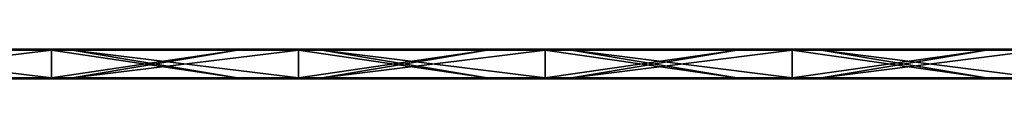
# Model space of a CAD drawing. Units: millimetres. Extents: x -792 to 792, y -10 to 10.
# Drawn here: x -402 to -205, y -6 to 0 of the extents above; entities that cross this region are included whole.
import ezdxf

# ---------------------------------------------------------------- set-up
doc = ezdxf.new("R2010")
doc.units = ezdxf.units.MM
doc.header["$LTSCALE"] = 65.185185
for name, color, linetype in [('1', 7, 'CONTINUOUS'), ('10', 7, 'CONTINUOUS'), ('12', 7, 'CONTINUOUS'), ('14', 7, 'CONTINUOUS'), ('2', 7, 'CONTINUOUS'), ('4', 7, 'CONTINUOUS'), ('6', 7, 'CONTINUOUS'), ('8', 7, 'CONTINUOUS')]:
    doc.layers.add(name, color=color, linetype=linetype)

msp = doc.modelspace()

# ---------------------------------------------------------------- linework, layer by layer
at = {"layer": '1', "linetype": 'Continuous'}
for points in [[(-396.15, 0, 322.8), (-445.67, 0, 322.8), (-396.15, 0, 372.8), (-396.15, 0, 322.8)], [(-445.67, 0, 322.8), (-396.15, 0, 322.8), (-445.67, 0, 272.75), (-445.67, 0, 322.8)], [(-396.15, 0, 372.8), (-445.67, 0, 322.8), (-442, 0, 372.8), (-396.15, 0, 372.8)], [(-396.15, 0, 322.8), (-396.15, 0, 272.75), (-445.67, 0, 272.75), (-396.15, 0, 322.8)], [(-408.85, 0, 0.2), (-445.67, 0, 0.2), (-396.15, 0, 22.5), (-408.85, 0, 0.2)], [(-396.15, 0, 22.5), (-445.67, 0, 0.2), (-445.67, 0, 22.5), (-396.15, 0, 22.5)], [(-396.15, 0, 22.5), (-445.67, 0, 22.5), (-396.15, 0, 72.55), (-396.15, 0, 22.5)], [(-396.15, 0, 72.55), (-445.67, 0, 22.5), (-445.67, 0, 72.55), (-396.15, 0, 72.55)], [(-396.15, 0, 72.55), (-445.67, 0, 72.55), (-396.15, 0, 122.6), (-396.15, 0, 72.55)], [(-396.15, 0, 122.6), (-445.67, 0, 72.55), (-445.67, 0, 122.6), (-396.15, 0, 122.6)], [(-396.15, 0, 122.6), (-445.67, 0, 122.6), (-396.15, 0, 172.65), (-396.15, 0, 122.6)], [(-396.15, 0, 172.65), (-445.67, 0, 122.6), (-445.67, 0, 172.65), (-396.15, 0, 172.65)], [(-396.15, 0, 172.65), (-445.67, 0, 172.65), (-396.15, 0, 222.7), (-396.15, 0, 172.65)], [(-396.15, 0, 222.7), (-445.67, 0, 172.65), (-445.67, 0, 222.7), (-396.15, 0, 222.7)], [(-396.15, 0, 222.7), (-445.67, 0, 222.7), (-396.15, 0, 272.75), (-396.15, 0, 222.7)], [(-396.15, 0, 272.75), (-445.67, 0, 222.7), (-445.67, 0, 272.75), (-396.15, 0, 272.75)], [(-396.15, 0, 0.2), (-408.85, 0, 0.2), (-396.15, 0, 22.5), (-396.15, 0, 0.2)], [(-346.63, 0, 322.8), (-396.15, 0, 322.8), (-346.63, 0, 372.8), (-346.63, 0, 322.8)], [(-396.15, 0, 322.8), (-346.63, 0, 322.8), (-396.15, 0, 272.75), (-396.15, 0, 322.8)], [(-346.63, 0, 372.8), (-396.15, 0, 322.8), (-391.95, 0, 372.8), (-346.63, 0, 372.8)], [(-391.95, 0, 372.8), (-396.15, 0, 322.8), (-396.15, 0, 372.8), (-391.95, 0, 372.8)], [(-346.63, 0, 322.8), (-346.63, 0, 272.75), (-396.15, 0, 272.75), (-346.63, 0, 322.8)], [(-358.8, 0, 0.2), (-396.15, 0, 0.2), (-346.63, 0, 22.5), (-358.8, 0, 0.2)], [(-346.63, 0, 22.5), (-396.15, 0, 0.2), (-396.15, 0, 22.5), (-346.63, 0, 22.5)], [(-346.63, 0, 22.5), (-396.15, 0, 22.5), (-346.63, 0, 72.55), (-346.63, 0, 22.5)], [(-346.63, 0, 72.55), (-396.15, 0, 22.5), (-396.15, 0, 72.55), (-346.63, 0, 72.55)], [(-346.63, 0, 72.55), (-396.15, 0, 72.55), (-346.63, 0, 122.6), (-346.63, 0, 72.55)], [(-346.63, 0, 122.6), (-396.15, 0, 72.55), (-396.15, 0, 122.6), (-346.63, 0, 122.6)], [(-346.63, 0, 122.6), (-396.15, 0, 122.6), (-346.63, 0, 172.65), (-346.63, 0, 122.6)], [(-346.63, 0, 172.65), (-396.15, 0, 122.6), (-396.15, 0, 172.65), (-346.63, 0, 172.65)], [(-346.63, 0, 172.65), (-396.15, 0, 172.65), (-346.63, 0, 222.7), (-346.63, 0, 172.65)], [(-346.63, 0, 222.7), (-396.15, 0, 172.65), (-396.15, 0, 222.7), (-346.63, 0, 222.7)], [(-346.63, 0, 222.7), (-396.15, 0, 222.7), (-346.63, 0, 272.75), (-346.63, 0, 222.7)], [(-346.63, 0, 272.75), (-396.15, 0, 222.7), (-396.15, 0, 272.75), (-346.63, 0, 272.75)], [(-346.63, 0, 0.2), (-358.8, 0, 0.2), (-346.63, 0, 22.5), (-346.63, 0, 0.2)], [(-297.11, 0, 322.8), (-346.63, 0, 322.8), (-297.11, 0, 372.8), (-297.11, 0, 322.8)], [(-346.63, 0, 322.8), (-297.11, 0, 322.8), (-346.63, 0, 272.75), (-346.63, 0, 322.8)], [(-297.11, 0, 372.8), (-346.63, 0, 322.8), (-341.9, 0, 372.8), (-297.11, 0, 372.8)], [(-341.9, 0, 372.8), (-346.63, 0, 322.8), (-346.63, 0, 372.8), (-341.9, 0, 372.8)], [(-297.11, 0, 322.8), (-297.11, 0, 272.75), (-346.63, 0, 272.75), (-297.11, 0, 322.8)], [(-308.75, 0, 0.2), (-346.63, 0, 0.2), (-297.11, 0, 22.5), (-308.75, 0, 0.2)], [(-297.11, 0, 22.5), (-346.63, 0, 0.2), (-346.63, 0, 22.5), (-297.11, 0, 22.5)], [(-297.11, 0, 22.5), (-346.63, 0, 22.5), (-297.11, 0, 72.55), (-297.11, 0, 22.5)], [(-297.11, 0, 72.55), (-346.63, 0, 22.5), (-346.63, 0, 72.55), (-297.11, 0, 72.55)], [(-297.11, 0, 72.55), (-346.63, 0, 72.55), (-297.11, 0, 122.6), (-297.11, 0, 72.55)], [(-297.11, 0, 122.6), (-346.63, 0, 72.55), (-346.63, 0, 122.6), (-297.11, 0, 122.6)], [(-297.11, 0, 122.6), (-346.63, 0, 122.6), (-297.11, 0, 172.65), (-297.11, 0, 122.6)], [(-297.11, 0, 172.65), (-346.63, 0, 122.6), (-346.63, 0, 172.65), (-297.11, 0, 172.65)], [(-297.11, 0, 172.65), (-346.63, 0, 172.65), (-297.11, 0, 222.7), (-297.11, 0, 172.65)], [(-297.11, 0, 222.7), (-346.63, 0, 172.65), (-346.63, 0, 222.7), (-297.11, 0, 222.7)], [(-297.11, 0, 222.7), (-346.63, 0, 222.7), (-297.11, 0, 272.75), (-297.11, 0, 222.7)], [(-297.11, 0, 272.75), (-346.63, 0, 222.7), (-346.63, 0, 272.75), (-297.11, 0, 272.75)], [(-297.11, 0, 0.2), (-308.75, 0, 0.2), (-297.11, 0, 22.5), (-297.11, 0, 0.2)], [(-247.59, 0, 322.8), (-297.11, 0, 322.8), (-247.59, 0, 372.8), (-247.59, 0, 322.8)], [(-297.11, 0, 322.8), (-247.59, 0, 322.8), (-297.11, 0, 272.75), (-297.11, 0, 322.8)], [(-247.59, 0, 372.8), (-297.11, 0, 322.8), (-291.85, 0, 372.8), (-247.59, 0, 372.8)], [(-291.85, 0, 372.8), (-297.11, 0, 322.8), (-297.11, 0, 372.8), (-291.85, 0, 372.8)], [(-247.59, 0, 322.8), (-247.59, 0, 272.75), (-297.11, 0, 272.75), (-247.59, 0, 322.8)], [(-258.7, 0, 0.2), (-297.11, 0, 0.2), (-247.59, 0, 22.5), (-258.7, 0, 0.2)], [(-247.59, 0, 22.5), (-297.11, 0, 0.2), (-297.11, 0, 22.5), (-247.59, 0, 22.5)], [(-247.59, 0, 22.5), (-297.11, 0, 22.5), (-247.59, 0, 72.55), (-247.59, 0, 22.5)], [(-247.59, 0, 72.55), (-297.11, 0, 22.5), (-297.11, 0, 72.55), (-247.59, 0, 72.55)], [(-247.59, 0, 72.55), (-297.11, 0, 72.55), (-247.59, 0, 122.6), (-247.59, 0, 72.55)], [(-247.59, 0, 122.6), (-297.11, 0, 72.55), (-297.11, 0, 122.6), (-247.59, 0, 122.6)], [(-247.59, 0, 122.6), (-297.11, 0, 122.6), (-247.59, 0, 172.65), (-247.59, 0, 122.6)], [(-247.59, 0, 172.65), (-297.11, 0, 122.6), (-297.11, 0, 172.65), (-247.59, 0, 172.65)], [(-247.59, 0, 172.65), (-297.11, 0, 172.65), (-247.59, 0, 222.7), (-247.59, 0, 172.65)], [(-247.59, 0, 222.7), (-297.11, 0, 172.65), (-297.11, 0, 222.7), (-247.59, 0, 222.7)], [(-247.59, 0, 222.7), (-297.11, 0, 222.7), (-247.59, 0, 272.75), (-247.59, 0, 222.7)], [(-247.59, 0, 272.75), (-297.11, 0, 222.7), (-297.11, 0, 272.75), (-247.59, 0, 272.75)], [(-247.59, 0, 0.2), (-258.7, 0, 0.2), (-247.59, 0, 22.5), (-247.59, 0, 0.2)], [(-198.07, 0, 322.8), (-247.59, 0, 322.8), (-198.07, 0, 372.8), (-198.07, 0, 322.8)], [(-247.59, 0, 322.8), (-198.07, 0, 322.8), (-247.59, 0, 272.75), (-247.59, 0, 322.8)], [(-198.07, 0, 372.8), (-247.59, 0, 322.8), (-241.8, 0, 372.8), (-198.07, 0, 372.8)], [(-241.8, 0, 372.8), (-247.59, 0, 322.8), (-247.59, 0, 372.8), (-241.8, 0, 372.8)], [(-198.07, 0, 322.8), (-198.07, 0, 272.75), (-247.59, 0, 272.75), (-198.07, 0, 322.8)], [(-208.65, 0, 0.2), (-247.59, 0, 0.2), (-198.07, 0, 22.5), (-208.65, 0, 0.2)], [(-198.07, 0, 22.5), (-247.59, 0, 0.2), (-247.59, 0, 22.5), (-198.07, 0, 22.5)], [(-198.07, 0, 22.5), (-247.59, 0, 22.5), (-198.07, 0, 72.55), (-198.07, 0, 22.5)], [(-198.07, 0, 72.55), (-247.59, 0, 22.5), (-247.59, 0, 72.55), (-198.07, 0, 72.55)], [(-198.07, 0, 72.55), (-247.59, 0, 72.55), (-198.07, 0, 122.6), (-198.07, 0, 72.55)], [(-198.07, 0, 122.6), (-247.59, 0, 72.55), (-247.59, 0, 122.6), (-198.07, 0, 122.6)], [(-198.07, 0, 122.6), (-247.59, 0, 122.6), (-198.07, 0, 172.65), (-198.07, 0, 122.6)], [(-198.07, 0, 172.65), (-247.59, 0, 122.6), (-247.59, 0, 172.65), (-198.07, 0, 172.65)], [(-198.07, 0, 172.65), (-247.59, 0, 172.65), (-198.07, 0, 222.7), (-198.07, 0, 172.65)], [(-198.07, 0, 222.7), (-247.59, 0, 172.65), (-247.59, 0, 222.7), (-198.07, 0, 222.7)], [(-198.07, 0, 222.7), (-247.59, 0, 222.7), (-198.07, 0, 272.75), (-198.07, 0, 222.7)], [(-198.07, 0, 272.75), (-247.59, 0, 222.7), (-247.59, 0, 272.75), (-198.07, 0, 272.75)], [(-198.07, 0, 0.2), (-208.65, 0, 0.2), (-198.07, 0, 22.5), (-198.07, 0, 0.2)]]:
    msp.add_3dface(points, dxfattribs=at)
at = {"layer": '10', "linetype": 'Continuous'}
for points in [[(-391.95, 0, 372.8), (-396.15, 0, 372.8), (-442, -0.03, 372.9), (-391.95, 0, 372.8)], [(-391.95, 0, 372.8), (-442, -0.03, 372.9), (-391.95, -0.03, 372.9), (-391.95, 0, 372.8)], [(-396.15, 0, 372.8), (-442, 0, 372.8), (-442, -0.03, 372.9), (-396.15, 0, 372.8)], [(-341.9, 0, 372.8), (-346.63, 0, 372.8), (-391.95, -0.03, 372.9), (-341.9, 0, 372.8)], [(-341.9, 0, 372.8), (-391.95, -0.03, 372.9), (-341.9, -0.03, 372.9), (-341.9, 0, 372.8)], [(-346.63, 0, 372.8), (-391.95, 0, 372.8), (-391.95, -0.03, 372.9), (-346.63, 0, 372.8)], [(-291.85, 0, 372.8), (-297.11, 0, 372.8), (-341.9, -0.03, 372.9), (-291.85, 0, 372.8)], [(-291.85, 0, 372.8), (-341.9, -0.03, 372.9), (-291.85, -0.03, 372.9), (-291.85, 0, 372.8)], [(-297.11, 0, 372.8), (-341.9, 0, 372.8), (-341.9, -0.03, 372.9), (-297.11, 0, 372.8)], [(-241.8, 0, 372.8), (-247.59, 0, 372.8), (-291.85, -0.03, 372.9), (-241.8, 0, 372.8)], [(-241.8, 0, 372.8), (-291.85, -0.03, 372.9), (-241.8, -0.03, 372.9), (-241.8, 0, 372.8)], [(-247.59, 0, 372.8), (-291.85, 0, 372.8), (-291.85, -0.03, 372.9), (-247.59, 0, 372.8)], [(-191.75, 0, 372.8), (-198.07, 0, 372.8), (-241.8, -0.03, 372.9), (-191.75, 0, 372.8)], [(-191.75, 0, 372.8), (-241.8, -0.03, 372.9), (-191.75, -0.03, 372.9), (-191.75, 0, 372.8)], [(-198.07, 0, 372.8), (-241.8, 0, 372.8), (-241.8, -0.03, 372.9), (-198.07, 0, 372.8)], [(-442, -0.03, 372.9), (-442, -0.1, 372.97), (-391.95, -0.03, 372.9), (-442, -0.03, 372.9)], [(-391.95, -0.03, 372.9), (-442, -0.1, 372.97), (-391.95, -0.1, 372.97), (-391.95, -0.03, 372.9)], [(-442, -0.2, 373), (-396.15, -0.2, 373), (-391.95, -0.1, 372.97), (-442, -0.2, 373)], [(-442, -0.1, 372.97), (-442, -0.2, 373), (-391.95, -0.1, 372.97), (-442, -0.1, 372.97)], [(-396.15, -0.2, 373), (-391.95, -0.2, 373), (-391.95, -0.1, 372.97), (-396.15, -0.2, 373)], [(-391.95, -0.03, 372.9), (-391.95, -0.1, 372.97), (-341.9, -0.03, 372.9), (-391.95, -0.03, 372.9)], [(-341.9, -0.03, 372.9), (-391.95, -0.1, 372.97), (-341.9, -0.1, 372.97), (-341.9, -0.03, 372.9)], [(-391.95, -0.2, 373), (-346.63, -0.2, 373), (-341.9, -0.1, 372.97), (-391.95, -0.2, 373)], [(-391.95, -0.1, 372.97), (-391.95, -0.2, 373), (-341.9, -0.1, 372.97), (-391.95, -0.1, 372.97)], [(-346.63, -0.2, 373), (-341.9, -0.2, 373), (-341.9, -0.1, 372.97), (-346.63, -0.2, 373)], [(-341.9, -0.03, 372.9), (-341.9, -0.1, 372.97), (-291.85, -0.03, 372.9), (-341.9, -0.03, 372.9)], [(-291.85, -0.03, 372.9), (-341.9, -0.1, 372.97), (-291.85, -0.1, 372.97), (-291.85, -0.03, 372.9)], [(-341.9, -0.2, 373), (-297.11, -0.2, 373), (-291.85, -0.1, 372.97), (-341.9, -0.2, 373)], [(-341.9, -0.1, 372.97), (-341.9, -0.2, 373), (-291.85, -0.1, 372.97), (-341.9, -0.1, 372.97)], [(-297.11, -0.2, 373), (-291.85, -0.2, 373), (-291.85, -0.1, 372.97), (-297.11, -0.2, 373)], [(-291.85, -0.03, 372.9), (-291.85, -0.1, 372.97), (-241.8, -0.03, 372.9), (-291.85, -0.03, 372.9)], [(-241.8, -0.03, 372.9), (-291.85, -0.1, 372.97), (-241.8, -0.1, 372.97), (-241.8, -0.03, 372.9)], [(-291.85, -0.2, 373), (-247.59, -0.2, 373), (-241.8, -0.1, 372.97), (-291.85, -0.2, 373)], [(-291.85, -0.1, 372.97), (-291.85, -0.2, 373), (-241.8, -0.1, 372.97), (-291.85, -0.1, 372.97)], [(-247.59, -0.2, 373), (-241.8, -0.2, 373), (-241.8, -0.1, 372.97), (-247.59, -0.2, 373)], [(-241.8, -0.03, 372.9), (-241.8, -0.1, 372.97), (-191.75, -0.03, 372.9), (-241.8, -0.03, 372.9)], [(-191.75, -0.03, 372.9), (-241.8, -0.1, 372.97), (-191.75, -0.1, 372.97), (-191.75, -0.03, 372.9)], [(-241.8, -0.2, 373), (-198.07, -0.2, 373), (-191.75, -0.1, 372.97), (-241.8, -0.2, 373)], [(-241.8, -0.1, 372.97), (-241.8, -0.2, 373), (-191.75, -0.1, 372.97), (-241.8, -0.1, 372.97)]]:
    msp.add_3dface(points, dxfattribs=at)
at = {"layer": '12', "linetype": 'Continuous'}
for points in [[(-408.85, 0, 0.2), (-396.15, 0, 0.2), (-358.8, -0.03, 0.1), (-408.85, 0, 0.2)], [(-408.85, 0, 0.2), (-358.8, -0.03, 0.1), (-408.85, -0.03, 0.1), (-408.85, 0, 0.2)], [(-396.15, 0, 0.2), (-358.8, 0, 0.2), (-358.8, -0.03, 0.1), (-396.15, 0, 0.2)], [(-358.8, 0, 0.2), (-346.63, 0, 0.2), (-308.75, -0.03, 0.1), (-358.8, 0, 0.2)], [(-358.8, 0, 0.2), (-308.75, -0.03, 0.1), (-358.8, -0.03, 0.1), (-358.8, 0, 0.2)], [(-346.63, 0, 0.2), (-308.75, 0, 0.2), (-308.75, -0.03, 0.1), (-346.63, 0, 0.2)], [(-308.75, 0, 0.2), (-297.11, 0, 0.2), (-258.7, -0.03, 0.1), (-308.75, 0, 0.2)], [(-308.75, 0, 0.2), (-258.7, -0.03, 0.1), (-308.75, -0.03, 0.1), (-308.75, 0, 0.2)], [(-297.11, 0, 0.2), (-258.7, 0, 0.2), (-258.7, -0.03, 0.1), (-297.11, 0, 0.2)], [(-258.7, 0, 0.2), (-247.59, 0, 0.2), (-208.65, -0.03, 0.1), (-258.7, 0, 0.2)], [(-258.7, 0, 0.2), (-208.65, -0.03, 0.1), (-258.7, -0.03, 0.1), (-258.7, 0, 0.2)], [(-247.59, 0, 0.2), (-208.65, 0, 0.2), (-208.65, -0.03, 0.1), (-247.59, 0, 0.2)], [(-208.65, 0, 0.2), (-198.07, 0, 0.2), (-158.6, -0.03, 0.1), (-208.65, 0, 0.2)], [(-208.65, 0, 0.2), (-158.6, -0.03, 0.1), (-208.65, -0.03, 0.1), (-208.65, 0, 0.2)], [(-358.8, -0.03, 0.1), (-358.8, -0.1, 0.03), (-408.85, -0.03, 0.1), (-358.8, -0.03, 0.1)], [(-408.85, -0.03, 0.1), (-358.8, -0.1, 0.03), (-408.85, -0.1, 0.03), (-408.85, -0.03, 0.1)], [(-358.8, -0.2), (-396.15, -0.2), (-408.85, -0.1, 0.03), (-358.8, -0.2)], [(-358.8, -0.1, 0.03), (-358.8, -0.2), (-408.85, -0.1, 0.03), (-358.8, -0.1, 0.03)], [(-396.15, -0.2), (-408.85, -0.2), (-408.85, -0.1, 0.03), (-396.15, -0.2)], [(-308.75, -0.03, 0.1), (-308.75, -0.1, 0.03), (-358.8, -0.03, 0.1), (-308.75, -0.03, 0.1)], [(-358.8, -0.03, 0.1), (-308.75, -0.1, 0.03), (-358.8, -0.1, 0.03), (-358.8, -0.03, 0.1)], [(-308.75, -0.2), (-346.63, -0.2), (-358.8, -0.1, 0.03), (-308.75, -0.2)], [(-308.75, -0.1, 0.03), (-308.75, -0.2), (-358.8, -0.1, 0.03), (-308.75, -0.1, 0.03)], [(-346.63, -0.2), (-358.8, -0.2), (-358.8, -0.1, 0.03), (-346.63, -0.2)], [(-258.7, -0.03, 0.1), (-258.7, -0.1, 0.03), (-308.75, -0.03, 0.1), (-258.7, -0.03, 0.1)], [(-308.75, -0.03, 0.1), (-258.7, -0.1, 0.03), (-308.75, -0.1, 0.03), (-308.75, -0.03, 0.1)], [(-258.7, -0.2), (-297.11, -0.2), (-308.75, -0.1, 0.03), (-258.7, -0.2)], [(-258.7, -0.1, 0.03), (-258.7, -0.2), (-308.75, -0.1, 0.03), (-258.7, -0.1, 0.03)], [(-297.11, -0.2), (-308.75, -0.2), (-308.75, -0.1, 0.03), (-297.11, -0.2)], [(-208.65, -0.03, 0.1), (-208.65, -0.1, 0.03), (-258.7, -0.03, 0.1), (-208.65, -0.03, 0.1)], [(-258.7, -0.03, 0.1), (-208.65, -0.1, 0.03), (-258.7, -0.1, 0.03), (-258.7, -0.03, 0.1)], [(-208.65, -0.2), (-247.59, -0.2), (-258.7, -0.1, 0.03), (-208.65, -0.2)], [(-208.65, -0.1, 0.03), (-208.65, -0.2), (-258.7, -0.1, 0.03), (-208.65, -0.1, 0.03)], [(-247.59, -0.2), (-258.7, -0.2), (-258.7, -0.1, 0.03), (-247.59, -0.2)], [(-158.6, -0.03, 0.1), (-158.6, -0.1, 0.03), (-208.65, -0.03, 0.1), (-158.6, -0.03, 0.1)], [(-208.65, -0.03, 0.1), (-158.6, -0.1, 0.03), (-208.65, -0.1, 0.03), (-208.65, -0.03, 0.1)], [(-158.6, -0.2), (-198.07, -0.2), (-208.65, -0.1, 0.03), (-158.6, -0.2)], [(-158.6, -0.1, 0.03), (-158.6, -0.2), (-208.65, -0.1, 0.03), (-158.6, -0.1, 0.03)], [(-198.07, -0.2), (-208.65, -0.2), (-208.65, -0.1, 0.03), (-198.07, -0.2)]]:
    msp.add_3dface(points, dxfattribs=at)
at = {"layer": '14', "linetype": 'Continuous'}
for points in [[(-442, -5.8), (-396.15, -5.8), (-391.95, -5.9, 0.03), (-442, -5.8)], [(-442, -5.9, 0.03), (-442, -5.8), (-391.95, -5.9, 0.03), (-442, -5.9, 0.03)], [(-442, -5.97, 0.1), (-442, -5.9, 0.03), (-391.95, -5.97, 0.1), (-442, -5.97, 0.1)], [(-391.95, -5.97, 0.1), (-442, -5.9, 0.03), (-391.95, -5.9, 0.03), (-391.95, -5.97, 0.1)], [(-396.15, -5.8), (-391.95, -5.8), (-391.95, -5.9, 0.03), (-396.15, -5.8)], [(-391.95, -5.8), (-346.63, -5.8), (-341.9, -5.9, 0.03), (-391.95, -5.8)], [(-391.95, -5.9, 0.03), (-391.95, -5.8), (-341.9, -5.9, 0.03), (-391.95, -5.9, 0.03)], [(-391.95, -5.97, 0.1), (-391.95, -5.9, 0.03), (-341.9, -5.97, 0.1), (-391.95, -5.97, 0.1)], [(-341.9, -5.97, 0.1), (-391.95, -5.9, 0.03), (-341.9, -5.9, 0.03), (-341.9, -5.97, 0.1)], [(-346.63, -5.8), (-341.9, -5.8), (-341.9, -5.9, 0.03), (-346.63, -5.8)], [(-341.9, -5.8), (-297.11, -5.8), (-291.85, -5.9, 0.03), (-341.9, -5.8)], [(-341.9, -5.9, 0.03), (-341.9, -5.8), (-291.85, -5.9, 0.03), (-341.9, -5.9, 0.03)], [(-341.9, -5.97, 0.1), (-341.9, -5.9, 0.03), (-291.85, -5.97, 0.1), (-341.9, -5.97, 0.1)], [(-291.85, -5.97, 0.1), (-341.9, -5.9, 0.03), (-291.85, -5.9, 0.03), (-291.85, -5.97, 0.1)], [(-297.11, -5.8), (-291.85, -5.8), (-291.85, -5.9, 0.03), (-297.11, -5.8)], [(-291.85, -5.8), (-247.59, -5.8), (-241.8, -5.9, 0.03), (-291.85, -5.8)], [(-291.85, -5.9, 0.03), (-291.85, -5.8), (-241.8, -5.9, 0.03), (-291.85, -5.9, 0.03)], [(-291.85, -5.97, 0.1), (-291.85, -5.9, 0.03), (-241.8, -5.97, 0.1), (-291.85, -5.97, 0.1)], [(-241.8, -5.97, 0.1), (-291.85, -5.9, 0.03), (-241.8, -5.9, 0.03), (-241.8, -5.97, 0.1)], [(-247.59, -5.8), (-241.8, -5.8), (-241.8, -5.9, 0.03), (-247.59, -5.8)], [(-241.8, -5.8), (-198.07, -5.8), (-191.75, -5.9, 0.03), (-241.8, -5.8)], [(-241.8, -5.9, 0.03), (-241.8, -5.8), (-191.75, -5.9, 0.03), (-241.8, -5.9, 0.03)], [(-241.8, -5.97, 0.1), (-241.8, -5.9, 0.03), (-191.75, -5.97, 0.1), (-241.8, -5.97, 0.1)], [(-191.75, -5.97, 0.1), (-241.8, -5.9, 0.03), (-191.75, -5.9, 0.03), (-191.75, -5.97, 0.1)], [(-391.95, -6, 0.2), (-396.15, -6, 0.2), (-442, -5.97, 0.1), (-391.95, -6, 0.2)], [(-391.95, -6, 0.2), (-442, -5.97, 0.1), (-391.95, -5.97, 0.1), (-391.95, -6, 0.2)], [(-396.15, -6, 0.2), (-442, -6, 0.2), (-442, -5.97, 0.1), (-396.15, -6, 0.2)], [(-341.9, -6, 0.2), (-346.63, -6, 0.2), (-391.95, -5.97, 0.1), (-341.9, -6, 0.2)], [(-341.9, -6, 0.2), (-391.95, -5.97, 0.1), (-341.9, -5.97, 0.1), (-341.9, -6, 0.2)], [(-346.63, -6, 0.2), (-391.95, -6, 0.2), (-391.95, -5.97, 0.1), (-346.63, -6, 0.2)], [(-291.85, -6, 0.2), (-297.11, -6, 0.2), (-341.9, -5.97, 0.1), (-291.85, -6, 0.2)], [(-291.85, -6, 0.2), (-341.9, -5.97, 0.1), (-291.85, -5.97, 0.1), (-291.85, -6, 0.2)], [(-297.11, -6, 0.2), (-341.9, -6, 0.2), (-341.9, -5.97, 0.1), (-297.11, -6, 0.2)], [(-241.8, -6, 0.2), (-247.59, -6, 0.2), (-291.85, -5.97, 0.1), (-241.8, -6, 0.2)], [(-241.8, -6, 0.2), (-291.85, -5.97, 0.1), (-241.8, -5.97, 0.1), (-241.8, -6, 0.2)], [(-247.59, -6, 0.2), (-291.85, -6, 0.2), (-291.85, -5.97, 0.1), (-247.59, -6, 0.2)], [(-191.75, -6, 0.2), (-198.07, -6, 0.2), (-241.8, -5.97, 0.1), (-191.75, -6, 0.2)], [(-191.75, -6, 0.2), (-241.8, -5.97, 0.1), (-191.75, -5.97, 0.1), (-191.75, -6, 0.2)], [(-198.07, -6, 0.2), (-241.8, -6, 0.2), (-241.8, -5.97, 0.1), (-198.07, -6, 0.2)]]:
    msp.add_3dface(points, dxfattribs=at)
at = {"layer": '2', "linetype": 'Continuous'}
for points in [[(-408.85, -6, 372.8), (-445.67, -6, 372.8), (-396.15, -6, 322.8), (-408.85, -6, 372.8)], [(-396.15, -6, 322.8), (-445.67, -6, 372.8), (-445.67, -6, 322.8), (-396.15, -6, 322.8)], [(-396.15, -6, 322.8), (-445.67, -6, 322.8), (-396.15, -6, 272.75), (-396.15, -6, 322.8)], [(-396.15, -6, 272.75), (-445.67, -6, 322.8), (-445.67, -6, 272.75), (-396.15, -6, 272.75)], [(-396.15, -6, 272.75), (-445.67, -6, 272.75), (-396.15, -6, 222.7), (-396.15, -6, 272.75)], [(-396.15, -6, 222.7), (-445.67, -6, 272.75), (-445.67, -6, 222.7), (-396.15, -6, 222.7)], [(-396.15, -6, 222.7), (-445.67, -6, 222.7), (-396.15, -6, 172.65), (-396.15, -6, 222.7)], [(-396.15, -6, 172.65), (-445.67, -6, 222.7), (-445.67, -6, 172.65), (-396.15, -6, 172.65)], [(-396.15, -6, 172.65), (-445.67, -6, 172.65), (-396.15, -6, 122.6), (-396.15, -6, 172.65)], [(-396.15, -6, 122.6), (-445.67, -6, 172.65), (-445.67, -6, 122.6), (-396.15, -6, 122.6)], [(-396.15, -6, 122.6), (-445.67, -6, 122.6), (-396.15, -6, 72.55), (-396.15, -6, 122.6)], [(-396.15, -6, 72.55), (-445.67, -6, 122.6), (-445.67, -6, 72.55), (-396.15, -6, 72.55)], [(-396.15, -6, 72.55), (-445.67, -6, 72.55), (-396.15, -6, 22.5), (-396.15, -6, 72.55)], [(-396.15, -6, 22.5), (-445.67, -6, 72.55), (-445.67, -6, 22.5), (-396.15, -6, 22.5)], [(-396.15, -6, 22.5), (-445.67, -6, 22.5), (-396.15, -6, 0.2), (-396.15, -6, 22.5)], [(-396.15, -6, 0.2), (-445.67, -6, 22.5), (-442, -6, 0.2), (-396.15, -6, 0.2)], [(-396.15, -6, 372.8), (-408.85, -6, 372.8), (-396.15, -6, 322.8), (-396.15, -6, 372.8)], [(-358.8, -6, 372.8), (-396.15, -6, 372.8), (-346.63, -6, 322.8), (-358.8, -6, 372.8)], [(-346.63, -6, 322.8), (-396.15, -6, 372.8), (-396.15, -6, 322.8), (-346.63, -6, 322.8)], [(-346.63, -6, 322.8), (-396.15, -6, 322.8), (-346.63, -6, 272.75), (-346.63, -6, 322.8)], [(-346.63, -6, 272.75), (-396.15, -6, 322.8), (-396.15, -6, 272.75), (-346.63, -6, 272.75)], [(-346.63, -6, 272.75), (-396.15, -6, 272.75), (-346.63, -6, 222.7), (-346.63, -6, 272.75)], [(-346.63, -6, 222.7), (-396.15, -6, 272.75), (-396.15, -6, 222.7), (-346.63, -6, 222.7)], [(-346.63, -6, 222.7), (-396.15, -6, 222.7), (-346.63, -6, 172.65), (-346.63, -6, 222.7)], [(-346.63, -6, 172.65), (-396.15, -6, 222.7), (-396.15, -6, 172.65), (-346.63, -6, 172.65)], [(-346.63, -6, 172.65), (-396.15, -6, 172.65), (-346.63, -6, 122.6), (-346.63, -6, 172.65)], [(-346.63, -6, 122.6), (-396.15, -6, 172.65), (-396.15, -6, 122.6), (-346.63, -6, 122.6)], [(-346.63, -6, 122.6), (-396.15, -6, 122.6), (-346.63, -6, 72.55), (-346.63, -6, 122.6)], [(-346.63, -6, 72.55), (-396.15, -6, 122.6), (-396.15, -6, 72.55), (-346.63, -6, 72.55)], [(-346.63, -6, 72.55), (-396.15, -6, 72.55), (-346.63, -6, 22.5), (-346.63, -6, 72.55)], [(-346.63, -6, 22.5), (-396.15, -6, 72.55), (-396.15, -6, 22.5), (-346.63, -6, 22.5)], [(-346.63, -6, 22.5), (-396.15, -6, 22.5), (-346.63, -6, 0.2), (-346.63, -6, 22.5)], [(-346.63, -6, 0.2), (-396.15, -6, 22.5), (-391.95, -6, 0.2), (-346.63, -6, 0.2)], [(-391.95, -6, 0.2), (-396.15, -6, 22.5), (-396.15, -6, 0.2), (-391.95, -6, 0.2)], [(-346.63, -6, 372.8), (-358.8, -6, 372.8), (-346.63, -6, 322.8), (-346.63, -6, 372.8)], [(-308.75, -6, 372.8), (-346.63, -6, 372.8), (-297.11, -6, 322.8), (-308.75, -6, 372.8)], [(-297.11, -6, 322.8), (-346.63, -6, 372.8), (-346.63, -6, 322.8), (-297.11, -6, 322.8)], [(-297.11, -6, 322.8), (-346.63, -6, 322.8), (-297.11, -6, 272.75), (-297.11, -6, 322.8)], [(-297.11, -6, 272.75), (-346.63, -6, 322.8), (-346.63, -6, 272.75), (-297.11, -6, 272.75)], [(-297.11, -6, 272.75), (-346.63, -6, 272.75), (-297.11, -6, 222.7), (-297.11, -6, 272.75)], [(-297.11, -6, 222.7), (-346.63, -6, 272.75), (-346.63, -6, 222.7), (-297.11, -6, 222.7)], [(-297.11, -6, 222.7), (-346.63, -6, 222.7), (-297.11, -6, 172.65), (-297.11, -6, 222.7)], [(-297.11, -6, 172.65), (-346.63, -6, 222.7), (-346.63, -6, 172.65), (-297.11, -6, 172.65)], [(-297.11, -6, 172.65), (-346.63, -6, 172.65), (-297.11, -6, 122.6), (-297.11, -6, 172.65)], [(-297.11, -6, 122.6), (-346.63, -6, 172.65), (-346.63, -6, 122.6), (-297.11, -6, 122.6)], [(-297.11, -6, 122.6), (-346.63, -6, 122.6), (-297.11, -6, 72.55), (-297.11, -6, 122.6)], [(-297.11, -6, 72.55), (-346.63, -6, 122.6), (-346.63, -6, 72.55), (-297.11, -6, 72.55)], [(-297.11, -6, 72.55), (-346.63, -6, 72.55), (-297.11, -6, 22.5), (-297.11, -6, 72.55)], [(-297.11, -6, 22.5), (-346.63, -6, 72.55), (-346.63, -6, 22.5), (-297.11, -6, 22.5)], [(-297.11, -6, 22.5), (-346.63, -6, 22.5), (-297.11, -6, 0.2), (-297.11, -6, 22.5)], [(-297.11, -6, 0.2), (-346.63, -6, 22.5), (-341.9, -6, 0.2), (-297.11, -6, 0.2)], [(-341.9, -6, 0.2), (-346.63, -6, 22.5), (-346.63, -6, 0.2), (-341.9, -6, 0.2)], [(-297.11, -6, 372.8), (-308.75, -6, 372.8), (-297.11, -6, 322.8), (-297.11, -6, 372.8)], [(-258.7, -6, 372.8), (-297.11, -6, 372.8), (-247.59, -6, 322.8), (-258.7, -6, 372.8)], [(-247.59, -6, 322.8), (-297.11, -6, 372.8), (-297.11, -6, 322.8), (-247.59, -6, 322.8)], [(-247.59, -6, 322.8), (-297.11, -6, 322.8), (-247.59, -6, 272.75), (-247.59, -6, 322.8)], [(-247.59, -6, 272.75), (-297.11, -6, 322.8), (-297.11, -6, 272.75), (-247.59, -6, 272.75)], [(-247.59, -6, 272.75), (-297.11, -6, 272.75), (-247.59, -6, 222.7), (-247.59, -6, 272.75)], [(-247.59, -6, 222.7), (-297.11, -6, 272.75), (-297.11, -6, 222.7), (-247.59, -6, 222.7)], [(-247.59, -6, 222.7), (-297.11, -6, 222.7), (-247.59, -6, 172.65), (-247.59, -6, 222.7)], [(-247.59, -6, 172.65), (-297.11, -6, 222.7), (-297.11, -6, 172.65), (-247.59, -6, 172.65)], [(-247.59, -6, 172.65), (-297.11, -6, 172.65), (-247.59, -6, 122.6), (-247.59, -6, 172.65)], [(-247.59, -6, 122.6), (-297.11, -6, 172.65), (-297.11, -6, 122.6), (-247.59, -6, 122.6)], [(-247.59, -6, 122.6), (-297.11, -6, 122.6), (-247.59, -6, 72.55), (-247.59, -6, 122.6)], [(-247.59, -6, 72.55), (-297.11, -6, 122.6), (-297.11, -6, 72.55), (-247.59, -6, 72.55)], [(-247.59, -6, 72.55), (-297.11, -6, 72.55), (-247.59, -6, 22.5), (-247.59, -6, 72.55)], [(-247.59, -6, 22.5), (-297.11, -6, 72.55), (-297.11, -6, 22.5), (-247.59, -6, 22.5)], [(-247.59, -6, 22.5), (-297.11, -6, 22.5), (-247.59, -6, 0.2), (-247.59, -6, 22.5)], [(-247.59, -6, 0.2), (-297.11, -6, 22.5), (-291.85, -6, 0.2), (-247.59, -6, 0.2)], [(-291.85, -6, 0.2), (-297.11, -6, 22.5), (-297.11, -6, 0.2), (-291.85, -6, 0.2)], [(-247.59, -6, 372.8), (-258.7, -6, 372.8), (-247.59, -6, 322.8), (-247.59, -6, 372.8)], [(-208.65, -6, 372.8), (-247.59, -6, 372.8), (-198.07, -6, 322.8), (-208.65, -6, 372.8)], [(-198.07, -6, 322.8), (-247.59, -6, 372.8), (-247.59, -6, 322.8), (-198.07, -6, 322.8)], [(-198.07, -6, 322.8), (-247.59, -6, 322.8), (-198.07, -6, 272.75), (-198.07, -6, 322.8)], [(-198.07, -6, 272.75), (-247.59, -6, 322.8), (-247.59, -6, 272.75), (-198.07, -6, 272.75)], [(-198.07, -6, 272.75), (-247.59, -6, 272.75), (-198.07, -6, 222.7), (-198.07, -6, 272.75)], [(-198.07, -6, 222.7), (-247.59, -6, 272.75), (-247.59, -6, 222.7), (-198.07, -6, 222.7)], [(-198.07, -6, 222.7), (-247.59, -6, 222.7), (-198.07, -6, 172.65), (-198.07, -6, 222.7)], [(-198.07, -6, 172.65), (-247.59, -6, 222.7), (-247.59, -6, 172.65), (-198.07, -6, 172.65)], [(-198.07, -6, 172.65), (-247.59, -6, 172.65), (-198.07, -6, 122.6), (-198.07, -6, 172.65)], [(-198.07, -6, 122.6), (-247.59, -6, 172.65), (-247.59, -6, 122.6), (-198.07, -6, 122.6)], [(-198.07, -6, 122.6), (-247.59, -6, 122.6), (-198.07, -6, 72.55), (-198.07, -6, 122.6)], [(-198.07, -6, 72.55), (-247.59, -6, 122.6), (-247.59, -6, 72.55), (-198.07, -6, 72.55)], [(-198.07, -6, 72.55), (-247.59, -6, 72.55), (-198.07, -6, 22.5), (-198.07, -6, 72.55)], [(-198.07, -6, 22.5), (-247.59, -6, 72.55), (-247.59, -6, 22.5), (-198.07, -6, 22.5)], [(-198.07, -6, 22.5), (-247.59, -6, 22.5), (-198.07, -6, 0.2), (-198.07, -6, 22.5)], [(-198.07, -6, 0.2), (-247.59, -6, 22.5), (-241.8, -6, 0.2), (-198.07, -6, 0.2)], [(-241.8, -6, 0.2), (-247.59, -6, 22.5), (-247.59, -6, 0.2), (-241.8, -6, 0.2)], [(-198.07, -6, 372.8), (-208.65, -6, 372.8), (-198.07, -6, 322.8), (-198.07, -6, 372.8)]]:
    msp.add_3dface(points, dxfattribs=at)
at = {"layer": '4', "linetype": 'Continuous'}
for points in [[(-396.15, -0.2, 373), (-442, -0.2, 373), (-396.15, -5.8, 373), (-396.15, -0.2, 373)], [(-396.15, -5.8, 373), (-442, -0.2, 373), (-408.85, -5.8, 373), (-396.15, -5.8, 373)], [(-391.95, -0.2, 373), (-396.15, -0.2, 373), (-358.8, -5.8, 373), (-391.95, -0.2, 373)], [(-358.8, -5.8, 373), (-396.15, -0.2, 373), (-396.15, -5.8, 373), (-358.8, -5.8, 373)], [(-346.63, -0.2, 373), (-391.95, -0.2, 373), (-346.63, -5.8, 373), (-346.63, -0.2, 373)], [(-346.63, -5.8, 373), (-391.95, -0.2, 373), (-358.8, -5.8, 373), (-346.63, -5.8, 373)], [(-341.9, -0.2, 373), (-346.63, -0.2, 373), (-308.75, -5.8, 373), (-341.9, -0.2, 373)], [(-308.75, -5.8, 373), (-346.63, -0.2, 373), (-346.63, -5.8, 373), (-308.75, -5.8, 373)], [(-297.11, -0.2, 373), (-341.9, -0.2, 373), (-297.11, -5.8, 373), (-297.11, -0.2, 373)], [(-297.11, -5.8, 373), (-341.9, -0.2, 373), (-308.75, -5.8, 373), (-297.11, -5.8, 373)], [(-291.85, -0.2, 373), (-297.11, -0.2, 373), (-258.7, -5.8, 373), (-291.85, -0.2, 373)], [(-258.7, -5.8, 373), (-297.11, -0.2, 373), (-297.11, -5.8, 373), (-258.7, -5.8, 373)], [(-247.59, -0.2, 373), (-291.85, -0.2, 373), (-247.59, -5.8, 373), (-247.59, -0.2, 373)], [(-247.59, -5.8, 373), (-291.85, -0.2, 373), (-258.7, -5.8, 373), (-247.59, -5.8, 373)], [(-241.8, -0.2, 373), (-247.59, -0.2, 373), (-208.65, -5.8, 373), (-241.8, -0.2, 373)], [(-208.65, -5.8, 373), (-247.59, -0.2, 373), (-247.59, -5.8, 373), (-208.65, -5.8, 373)], [(-198.07, -0.2, 373), (-241.8, -0.2, 373), (-198.07, -5.8, 373), (-198.07, -0.2, 373)], [(-198.07, -5.8, 373), (-241.8, -0.2, 373), (-208.65, -5.8, 373), (-198.07, -5.8, 373)]]:
    msp.add_3dface(points, dxfattribs=at)
at = {"layer": '6', "linetype": 'Continuous'}
for points in [[(-408.85, -0.2), (-396.15, -0.2), (-442, -5.8), (-408.85, -0.2)], [(-442, -5.8), (-396.15, -0.2), (-396.15, -5.8), (-442, -5.8)], [(-396.15, -0.2), (-358.8, -0.2), (-396.15, -5.8), (-396.15, -0.2)], [(-396.15, -5.8), (-358.8, -0.2), (-391.95, -5.8), (-396.15, -5.8)], [(-358.8, -0.2), (-346.63, -0.2), (-391.95, -5.8), (-358.8, -0.2)], [(-391.95, -5.8), (-346.63, -0.2), (-346.63, -5.8), (-391.95, -5.8)], [(-346.63, -0.2), (-308.75, -0.2), (-346.63, -5.8), (-346.63, -0.2)], [(-346.63, -5.8), (-308.75, -0.2), (-341.9, -5.8), (-346.63, -5.8)], [(-308.75, -0.2), (-297.11, -0.2), (-341.9, -5.8), (-308.75, -0.2)], [(-341.9, -5.8), (-297.11, -0.2), (-297.11, -5.8), (-341.9, -5.8)], [(-297.11, -0.2), (-258.7, -0.2), (-297.11, -5.8), (-297.11, -0.2)], [(-297.11, -5.8), (-258.7, -0.2), (-291.85, -5.8), (-297.11, -5.8)], [(-258.7, -0.2), (-247.59, -0.2), (-291.85, -5.8), (-258.7, -0.2)], [(-291.85, -5.8), (-247.59, -0.2), (-247.59, -5.8), (-291.85, -5.8)], [(-247.59, -0.2), (-208.65, -0.2), (-247.59, -5.8), (-247.59, -0.2)], [(-247.59, -5.8), (-208.65, -0.2), (-241.8, -5.8), (-247.59, -5.8)], [(-208.65, -0.2), (-198.07, -0.2), (-241.8, -5.8), (-208.65, -0.2)], [(-241.8, -5.8), (-198.07, -0.2), (-198.07, -5.8), (-241.8, -5.8)]]:
    msp.add_3dface(points, dxfattribs=at)
at = {"layer": '8', "linetype": 'Continuous'}
for points in [[(-358.8, -5.8, 373), (-396.15, -5.8, 373), (-408.85, -5.9, 372.97), (-358.8, -5.8, 373)], [(-358.8, -5.9, 372.97), (-358.8, -5.8, 373), (-408.85, -5.9, 372.97), (-358.8, -5.9, 372.97)], [(-396.15, -5.8, 373), (-408.85, -5.8, 373), (-408.85, -5.9, 372.97), (-396.15, -5.8, 373)], [(-358.8, -5.97, 372.9), (-358.8, -5.9, 372.97), (-408.85, -5.97, 372.9), (-358.8, -5.97, 372.9)], [(-408.85, -5.97, 372.9), (-358.8, -5.9, 372.97), (-408.85, -5.9, 372.97), (-408.85, -5.97, 372.9)], [(-308.75, -5.8, 373), (-346.63, -5.8, 373), (-358.8, -5.9, 372.97), (-308.75, -5.8, 373)], [(-308.75, -5.9, 372.97), (-308.75, -5.8, 373), (-358.8, -5.9, 372.97), (-308.75, -5.9, 372.97)], [(-346.63, -5.8, 373), (-358.8, -5.8, 373), (-358.8, -5.9, 372.97), (-346.63, -5.8, 373)], [(-308.75, -5.97, 372.9), (-308.75, -5.9, 372.97), (-358.8, -5.97, 372.9), (-308.75, -5.97, 372.9)], [(-358.8, -5.97, 372.9), (-308.75, -5.9, 372.97), (-358.8, -5.9, 372.97), (-358.8, -5.97, 372.9)], [(-258.7, -5.8, 373), (-297.11, -5.8, 373), (-308.75, -5.9, 372.97), (-258.7, -5.8, 373)], [(-258.7, -5.9, 372.97), (-258.7, -5.8, 373), (-308.75, -5.9, 372.97), (-258.7, -5.9, 372.97)], [(-297.11, -5.8, 373), (-308.75, -5.8, 373), (-308.75, -5.9, 372.97), (-297.11, -5.8, 373)], [(-258.7, -5.97, 372.9), (-258.7, -5.9, 372.97), (-308.75, -5.97, 372.9), (-258.7, -5.97, 372.9)], [(-308.75, -5.97, 372.9), (-258.7, -5.9, 372.97), (-308.75, -5.9, 372.97), (-308.75, -5.97, 372.9)], [(-208.65, -5.8, 373), (-247.59, -5.8, 373), (-258.7, -5.9, 372.97), (-208.65, -5.8, 373)], [(-208.65, -5.9, 372.97), (-208.65, -5.8, 373), (-258.7, -5.9, 372.97), (-208.65, -5.9, 372.97)], [(-247.59, -5.8, 373), (-258.7, -5.8, 373), (-258.7, -5.9, 372.97), (-247.59, -5.8, 373)], [(-208.65, -5.97, 372.9), (-208.65, -5.9, 372.97), (-258.7, -5.97, 372.9), (-208.65, -5.97, 372.9)], [(-258.7, -5.97, 372.9), (-208.65, -5.9, 372.97), (-258.7, -5.9, 372.97), (-258.7, -5.97, 372.9)], [(-158.6, -5.8, 373), (-198.07, -5.8, 373), (-208.65, -5.9, 372.97), (-158.6, -5.8, 373)], [(-158.6, -5.9, 372.97), (-158.6, -5.8, 373), (-208.65, -5.9, 372.97), (-158.6, -5.9, 372.97)], [(-198.07, -5.8, 373), (-208.65, -5.8, 373), (-208.65, -5.9, 372.97), (-198.07, -5.8, 373)], [(-158.6, -5.97, 372.9), (-158.6, -5.9, 372.97), (-208.65, -5.97, 372.9), (-158.6, -5.97, 372.9)], [(-208.65, -5.97, 372.9), (-158.6, -5.9, 372.97), (-208.65, -5.9, 372.97), (-208.65, -5.97, 372.9)], [(-408.85, -6, 372.8), (-396.15, -6, 372.8), (-358.8, -5.97, 372.9), (-408.85, -6, 372.8)], [(-408.85, -6, 372.8), (-358.8, -5.97, 372.9), (-408.85, -5.97, 372.9), (-408.85, -6, 372.8)], [(-396.15, -6, 372.8), (-358.8, -6, 372.8), (-358.8, -5.97, 372.9), (-396.15, -6, 372.8)], [(-358.8, -6, 372.8), (-346.63, -6, 372.8), (-308.75, -5.97, 372.9), (-358.8, -6, 372.8)], [(-358.8, -6, 372.8), (-308.75, -5.97, 372.9), (-358.8, -5.97, 372.9), (-358.8, -6, 372.8)], [(-346.63, -6, 372.8), (-308.75, -6, 372.8), (-308.75, -5.97, 372.9), (-346.63, -6, 372.8)], [(-308.75, -6, 372.8), (-297.11, -6, 372.8), (-258.7, -5.97, 372.9), (-308.75, -6, 372.8)], [(-308.75, -6, 372.8), (-258.7, -5.97, 372.9), (-308.75, -5.97, 372.9), (-308.75, -6, 372.8)], [(-297.11, -6, 372.8), (-258.7, -6, 372.8), (-258.7, -5.97, 372.9), (-297.11, -6, 372.8)], [(-258.7, -6, 372.8), (-247.59, -6, 372.8), (-208.65, -5.97, 372.9), (-258.7, -6, 372.8)], [(-258.7, -6, 372.8), (-208.65, -5.97, 372.9), (-258.7, -5.97, 372.9), (-258.7, -6, 372.8)], [(-247.59, -6, 372.8), (-208.65, -6, 372.8), (-208.65, -5.97, 372.9), (-247.59, -6, 372.8)], [(-208.65, -6, 372.8), (-198.07, -6, 372.8), (-158.6, -5.97, 372.9), (-208.65, -6, 372.8)], [(-208.65, -6, 372.8), (-158.6, -5.97, 372.9), (-208.65, -5.97, 372.9), (-208.65, -6, 372.8)]]:
    msp.add_3dface(points, dxfattribs=at)

doc.saveas('drawing.dxf')
